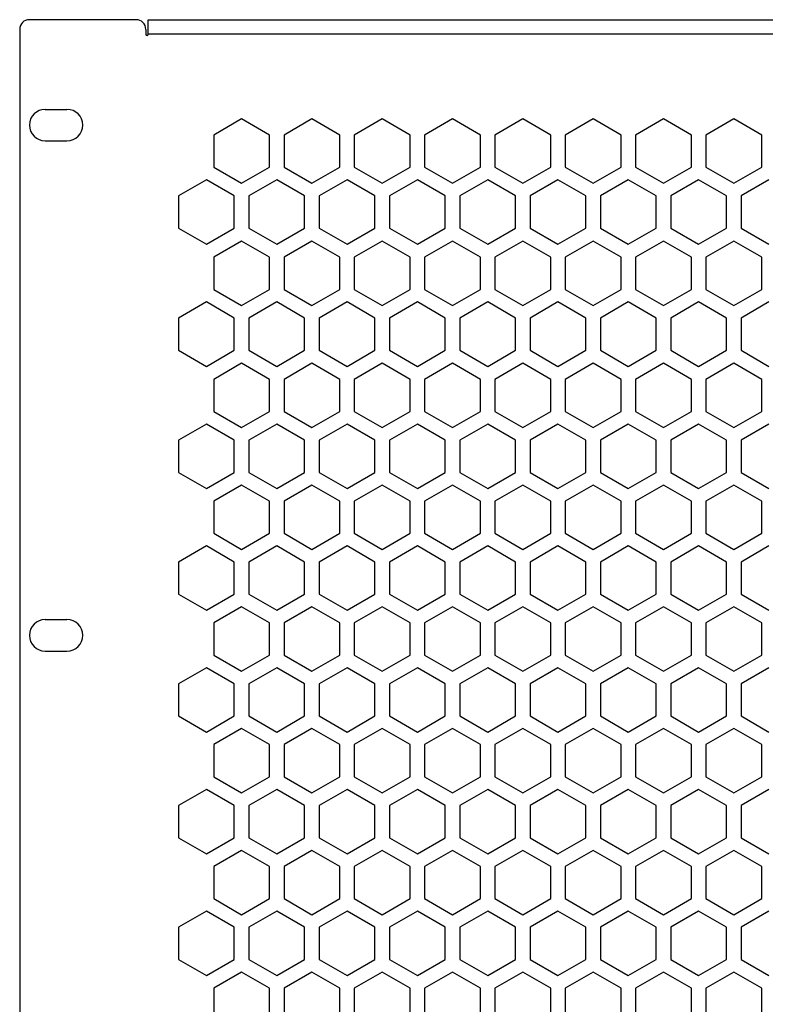
# Model space of a CAD drawing. Units: millimetres. Extents: x 51 to 646, y 30 to 876.
# Drawn here: x 51 to 204, y 233 to 436 of the extents above; entities that cross this region are included whole.
import ezdxf

# ---------------------------------------------------------------- set-up
doc = ezdxf.new("R2010")
doc.units = ezdxf.units.MM

msp = doc.modelspace()

# ---------------------------------------------------------------- linework, layer by layer
at = {"color": 7, "linetype": 'Continuous', "lineweight": 25}
for p, q in [((74.65, 436.19), (52.65, 436.19)), ((77.15, 436.19), (507.15, 436.19)), ((77.15, 433.19), (77.15, 436.19)), ((50.65, 434.19), (50.65, 82.19)), ((76.65, 434.19), (76.65, 433.19)), ((507.15, 433.19), (77.15, 433.19)), ((55.9, 417.69), (60.4, 417.69)), ((96.4, 415.71), (90.65, 412.39)), ((102.15, 412.39), (96.4, 415.71)), ((110.9, 415.71), (105.15, 412.39)), ((116.65, 412.39), (110.9, 415.71)), ((125.4, 415.71), (119.65, 412.39)), ((131.15, 412.39), (125.4, 415.71)), ((139.9, 415.71), (134.15, 412.39)), ((145.65, 412.39), (139.9, 415.71)), ((154.4, 415.71), (148.65, 412.39)), ((160.15, 412.39), (154.4, 415.71)), ((168.9, 415.71), (163.15, 412.39)), ((174.65, 412.39), (168.9, 415.71)), ((183.4, 415.71), (177.65, 412.39)), ((189.15, 412.39), (183.4, 415.71)), ((197.9, 415.71), (192.15, 412.39)), ((203.65, 412.39), (197.9, 415.71)), ((90.65, 412.39), (90.65, 405.75)), ((102.15, 405.75), (102.15, 412.39)), ((105.15, 412.39), (105.15, 405.75)), ((116.65, 405.75), (116.65, 412.39)), ((119.65, 412.39), (119.65, 405.75)), ((131.15, 405.75), (131.15, 412.39)), ((134.15, 412.39), (134.15, 405.75)), ((145.65, 405.75), (145.65, 412.39)), ((148.65, 412.39), (148.65, 405.75)), ((160.15, 405.75), (160.15, 412.39)), ((163.15, 412.39), (163.15, 405.75)), ((174.65, 405.75), (174.65, 412.39)), ((177.65, 412.39), (177.65, 405.75)), ((189.15, 405.75), (189.15, 412.39)), ((192.15, 412.39), (192.15, 405.75)), ((203.65, 405.75), (203.65, 412.39)), ((55.9, 411.19), (60.4, 411.19)), ((90.65, 405.75), (96.4, 402.43)), ((96.4, 402.43), (102.15, 405.75)), ((105.15, 405.75), (110.9, 402.43)), ((110.9, 402.43), (116.65, 405.75)), ((119.65, 405.75), (125.4, 402.43)), ((125.4, 402.43), (131.15, 405.75)), ((134.15, 405.75), (139.9, 402.43)), ((139.9, 402.43), (145.65, 405.75)), ((148.65, 405.75), (154.4, 402.43)), ((154.4, 402.43), (160.15, 405.75)), ((163.15, 405.75), (168.9, 402.43)), ((168.9, 402.43), (174.65, 405.75)), ((177.65, 405.75), (183.4, 402.43)), ((183.4, 402.43), (189.15, 405.75)), ((192.15, 405.75), (197.9, 402.43)), ((197.9, 402.43), (203.65, 405.75)), ((89.15, 403.15), (83.4, 399.83)), ((94.9, 399.83), (89.15, 403.15)), ((103.65, 403.15), (97.9, 399.83)), ((109.4, 399.83), (103.65, 403.15)), ((118.15, 403.15), (112.4, 399.83)), ((123.9, 399.83), (118.15, 403.15)), ((132.65, 403.15), (126.9, 399.83)), ((138.4, 399.83), (132.65, 403.15)), ((147.15, 403.15), (141.4, 399.83)), ((152.9, 399.83), (147.15, 403.15)), ((161.65, 403.15), (155.9, 399.83)), ((167.4, 399.83), (161.65, 403.15)), ((176.15, 403.15), (170.4, 399.83)), ((181.9, 399.83), (176.15, 403.15)), ((190.65, 403.15), (184.9, 399.83)), ((196.4, 399.83), (190.65, 403.15)), ((205.15, 403.15), (199.4, 399.83)), ((83.4, 399.83), (83.4, 393.19)), ((94.9, 393.19), (94.9, 399.83)), ((97.9, 399.83), (97.9, 393.19)), ((109.4, 393.19), (109.4, 399.83)), ((112.4, 399.83), (112.4, 393.19)), ((123.9, 393.19), (123.9, 399.83)), ((126.9, 399.83), (126.9, 393.19)), ((138.4, 393.19), (138.4, 399.83)), ((141.4, 399.83), (141.4, 393.19)), ((152.9, 393.19), (152.9, 399.83)), ((155.9, 399.83), (155.9, 393.19)), ((167.4, 393.19), (167.4, 399.83)), ((170.4, 399.83), (170.4, 393.19)), ((181.9, 393.19), (181.9, 399.83)), ((184.9, 399.83), (184.9, 393.19)), ((196.4, 393.19), (196.4, 399.83)), ((199.4, 399.83), (199.4, 393.19)), ((83.4, 393.19), (89.15, 389.87)), ((89.15, 389.87), (94.9, 393.19)), ((97.9, 393.19), (103.65, 389.87)), ((103.65, 389.87), (109.4, 393.19)), ((112.4, 393.19), (118.15, 389.87)), ((118.15, 389.87), (123.9, 393.19)), ((126.9, 393.19), (132.65, 389.87)), ((132.65, 389.87), (138.4, 393.19)), ((141.4, 393.19), (147.15, 389.87)), ((147.15, 389.87), (152.9, 393.19)), ((155.9, 393.19), (161.65, 389.87)), ((161.65, 389.87), (167.4, 393.19)), ((170.4, 393.19), (176.15, 389.87)), ((176.15, 389.87), (181.9, 393.19)), ((184.9, 393.19), (190.65, 389.87)), ((190.65, 389.87), (196.4, 393.19)), ((199.4, 393.19), (205.15, 389.87)), ((96.4, 390.51), (90.65, 387.19)), ((102.15, 387.19), (96.4, 390.51)), ((110.9, 390.51), (105.15, 387.19)), ((116.65, 387.19), (110.9, 390.51)), ((125.4, 390.51), (119.65, 387.19)), ((131.15, 387.19), (125.4, 390.51)), ((139.9, 390.51), (134.15, 387.19)), ((145.65, 387.19), (139.9, 390.51)), ((154.4, 390.51), (148.65, 387.19)), ((160.15, 387.19), (154.4, 390.51)), ((168.9, 390.51), (163.15, 387.19)), ((174.65, 387.19), (168.9, 390.51)), ((183.4, 390.51), (177.65, 387.19)), ((189.15, 387.19), (183.4, 390.51)), ((197.9, 390.51), (192.15, 387.19)), ((203.65, 387.19), (197.9, 390.51)), ((90.65, 387.19), (90.65, 380.55)), ((102.15, 380.55), (102.15, 387.19)), ((105.15, 387.19), (105.15, 380.55)), ((116.65, 380.55), (116.65, 387.19)), ((119.65, 387.19), (119.65, 380.55)), ((131.15, 380.55), (131.15, 387.19)), ((134.15, 387.19), (134.15, 380.55)), ((145.65, 380.55), (145.65, 387.19)), ((148.65, 387.19), (148.65, 380.55)), ((160.15, 380.55), (160.15, 387.19)), ((163.15, 387.19), (163.15, 380.55)), ((174.65, 380.55), (174.65, 387.19)), ((177.65, 387.19), (177.65, 380.55)), ((189.15, 380.55), (189.15, 387.19)), ((192.15, 387.19), (192.15, 380.55)), ((203.65, 380.55), (203.65, 387.19)), ((90.65, 380.55), (96.4, 377.23)), ((96.4, 377.23), (102.15, 380.55)), ((105.15, 380.55), (110.9, 377.23)), ((110.9, 377.23), (116.65, 380.55)), ((119.65, 380.55), (125.4, 377.23)), ((125.4, 377.23), (131.15, 380.55)), ((134.15, 380.55), (139.9, 377.23)), ((139.9, 377.23), (145.65, 380.55)), ((148.65, 380.55), (154.4, 377.23)), ((154.4, 377.23), (160.15, 380.55)), ((163.15, 380.55), (168.9, 377.23)), ((168.9, 377.23), (174.65, 380.55)), ((177.65, 380.55), (183.4, 377.23)), ((183.4, 377.23), (189.15, 380.55)), ((192.15, 380.55), (197.9, 377.23)), ((197.9, 377.23), (203.65, 380.55)), ((89.15, 377.95), (83.4, 374.63)), ((94.9, 374.63), (89.15, 377.95)), ((103.65, 377.95), (97.9, 374.63)), ((109.4, 374.63), (103.65, 377.95)), ((118.15, 377.95), (112.4, 374.63)), ((123.9, 374.63), (118.15, 377.95)), ((132.65, 377.95), (126.9, 374.63)), ((138.4, 374.63), (132.65, 377.95)), ((147.15, 377.95), (141.4, 374.63)), ((152.9, 374.63), (147.15, 377.95)), ((161.65, 377.95), (155.9, 374.63)), ((167.4, 374.63), (161.65, 377.95)), ((176.15, 377.95), (170.4, 374.63)), ((181.9, 374.63), (176.15, 377.95)), ((190.65, 377.95), (184.9, 374.63)), ((196.4, 374.63), (190.65, 377.95)), ((205.15, 377.95), (199.4, 374.63)), ((83.4, 374.63), (83.4, 367.99)), ((94.9, 367.99), (94.9, 374.63)), ((97.9, 374.63), (97.9, 367.99)), ((109.4, 367.99), (109.4, 374.63)), ((112.4, 374.63), (112.4, 367.99)), ((123.9, 367.99), (123.9, 374.63)), ((126.9, 374.63), (126.9, 367.99)), ((138.4, 367.99), (138.4, 374.63)), ((141.4, 374.63), (141.4, 367.99)), ((152.9, 367.99), (152.9, 374.63)), ((155.9, 374.63), (155.9, 367.99)), ((167.4, 367.99), (167.4, 374.63)), ((170.4, 374.63), (170.4, 367.99)), ((181.9, 367.99), (181.9, 374.63)), ((184.9, 374.63), (184.9, 367.99)), ((196.4, 367.99), (196.4, 374.63)), ((199.4, 374.63), (199.4, 367.99)), ((83.4, 367.99), (89.15, 364.67)), ((89.15, 364.67), (94.9, 367.99)), ((97.9, 367.99), (103.65, 364.67)), ((103.65, 364.67), (109.4, 367.99)), ((112.4, 367.99), (118.15, 364.67)), ((118.15, 364.67), (123.9, 367.99)), ((126.9, 367.99), (132.65, 364.67)), ((132.65, 364.67), (138.4, 367.99)), ((141.4, 367.99), (147.15, 364.67)), ((147.15, 364.67), (152.9, 367.99)), ((155.9, 367.99), (161.65, 364.67)), ((161.65, 364.67), (167.4, 367.99)), ((170.4, 367.99), (176.15, 364.67)), ((176.15, 364.67), (181.9, 367.99)), ((184.9, 367.99), (190.65, 364.67)), ((190.65, 364.67), (196.4, 367.99)), ((199.4, 367.99), (205.15, 364.67)), ((96.4, 365.31), (90.65, 361.99)), ((102.15, 361.99), (96.4, 365.31)), ((110.9, 365.31), (105.15, 361.99)), ((116.65, 361.99), (110.9, 365.31)), ((125.4, 365.31), (119.65, 361.99)), ((131.15, 361.99), (125.4, 365.31)), ((139.9, 365.31), (134.15, 361.99)), ((145.65, 361.99), (139.9, 365.31)), ((154.4, 365.31), (148.65, 361.99)), ((160.15, 361.99), (154.4, 365.31)), ((168.9, 365.31), (163.15, 361.99)), ((174.65, 361.99), (168.9, 365.31)), ((183.4, 365.31), (177.65, 361.99)), ((189.15, 361.99), (183.4, 365.31)), ((197.9, 365.31), (192.15, 361.99)), ((203.65, 361.99), (197.9, 365.31)), ((90.65, 361.99), (90.65, 355.35)), ((102.15, 355.35), (102.15, 361.99)), ((105.15, 361.99), (105.15, 355.35)), ((116.65, 355.35), (116.65, 361.99)), ((119.65, 361.99), (119.65, 355.35)), ((131.15, 355.35), (131.15, 361.99)), ((134.15, 361.99), (134.15, 355.35)), ((145.65, 355.35), (145.65, 361.99)), ((148.65, 361.99), (148.65, 355.35)), ((160.15, 355.35), (160.15, 361.99)), ((163.15, 361.99), (163.15, 355.35)), ((174.65, 355.35), (174.65, 361.99)), ((177.65, 361.99), (177.65, 355.35)), ((189.15, 355.35), (189.15, 361.99)), ((192.15, 361.99), (192.15, 355.35)), ((203.65, 355.35), (203.65, 361.99)), ((90.65, 355.35), (96.4, 352.03)), ((96.4, 352.03), (102.15, 355.35)), ((105.15, 355.35), (110.9, 352.03)), ((110.9, 352.03), (116.65, 355.35)), ((119.65, 355.35), (125.4, 352.03)), ((125.4, 352.03), (131.15, 355.35)), ((134.15, 355.35), (139.9, 352.03)), ((139.9, 352.03), (145.65, 355.35)), ((148.65, 355.35), (154.4, 352.03)), ((154.4, 352.03), (160.15, 355.35)), ((163.15, 355.35), (168.9, 352.03)), ((168.9, 352.03), (174.65, 355.35)), ((177.65, 355.35), (183.4, 352.03)), ((183.4, 352.03), (189.15, 355.35)), ((192.15, 355.35), (197.9, 352.03)), ((197.9, 352.03), (203.65, 355.35)), ((89.15, 352.75), (83.4, 349.43)), ((94.9, 349.43), (89.15, 352.75)), ((103.65, 352.75), (97.9, 349.43)), ((109.4, 349.43), (103.65, 352.75)), ((118.15, 352.75), (112.4, 349.43)), ((123.9, 349.43), (118.15, 352.75)), ((132.65, 352.75), (126.9, 349.43)), ((138.4, 349.43), (132.65, 352.75)), ((147.15, 352.75), (141.4, 349.43)), ((152.9, 349.43), (147.15, 352.75)), ((161.65, 352.75), (155.9, 349.43)), ((167.4, 349.43), (161.65, 352.75)), ((176.15, 352.75), (170.4, 349.43)), ((181.9, 349.43), (176.15, 352.75)), ((190.65, 352.75), (184.9, 349.43)), ((196.4, 349.43), (190.65, 352.75)), ((205.15, 352.75), (199.4, 349.43)), ((83.4, 349.43), (83.4, 342.79)), ((94.9, 342.79), (94.9, 349.43)), ((97.9, 349.43), (97.9, 342.79)), ((109.4, 342.79), (109.4, 349.43)), ((112.4, 349.43), (112.4, 342.79)), ((123.9, 342.79), (123.9, 349.43)), ((126.9, 349.43), (126.9, 342.79)), ((138.4, 342.79), (138.4, 349.43)), ((141.4, 349.43), (141.4, 342.79)), ((152.9, 342.79), (152.9, 349.43)), ((155.9, 349.43), (155.9, 342.79)), ((167.4, 342.79), (167.4, 349.43)), ((170.4, 349.43), (170.4, 342.79)), ((181.9, 342.79), (181.9, 349.43)), ((184.9, 349.43), (184.9, 342.79)), ((196.4, 342.79), (196.4, 349.43)), ((199.4, 349.43), (199.4, 342.79)), ((83.4, 342.79), (89.15, 339.47)), ((89.15, 339.47), (94.9, 342.79)), ((97.9, 342.79), (103.65, 339.47)), ((103.65, 339.47), (109.4, 342.79)), ((112.4, 342.79), (118.15, 339.47)), ((118.15, 339.47), (123.9, 342.79)), ((126.9, 342.79), (132.65, 339.47)), ((132.65, 339.47), (138.4, 342.79)), ((141.4, 342.79), (147.15, 339.47)), ((147.15, 339.47), (152.9, 342.79)), ((155.9, 342.79), (161.65, 339.47)), ((161.65, 339.47), (167.4, 342.79)), ((170.4, 342.79), (176.15, 339.47)), ((176.15, 339.47), (181.9, 342.79)), ((184.9, 342.79), (190.65, 339.47)), ((190.65, 339.47), (196.4, 342.79)), ((199.4, 342.79), (205.15, 339.47)), ((96.4, 340.19), (90.65, 336.87)), ((102.15, 336.87), (96.4, 340.19)), ((110.9, 340.19), (105.15, 336.87)), ((116.65, 336.87), (110.9, 340.19)), ((125.4, 340.19), (119.65, 336.87)), ((131.15, 336.87), (125.4, 340.19)), ((139.9, 340.19), (134.15, 336.87)), ((145.65, 336.87), (139.9, 340.19)), ((154.4, 340.19), (148.65, 336.87)), ((160.15, 336.87), (154.4, 340.19)), ((168.9, 340.19), (163.15, 336.87)), ((174.65, 336.87), (168.9, 340.19)), ((183.4, 340.19), (177.65, 336.87)), ((189.15, 336.87), (183.4, 340.19)), ((197.9, 340.19), (192.15, 336.87)), ((203.65, 336.87), (197.9, 340.19)), ((90.65, 336.87), (90.65, 330.23)), ((102.15, 330.23), (102.15, 336.87)), ((105.15, 336.87), (105.15, 330.23)), ((116.65, 330.23), (116.65, 336.87)), ((119.65, 336.87), (119.65, 330.23)), ((131.15, 330.23), (131.15, 336.87)), ((134.15, 336.87), (134.15, 330.23)), ((145.65, 330.23), (145.65, 336.87)), ((148.65, 336.87), (148.65, 330.23)), ((160.15, 330.23), (160.15, 336.87)), ((163.15, 336.87), (163.15, 330.23)), ((174.65, 330.23), (174.65, 336.87)), ((177.65, 336.87), (177.65, 330.23)), ((189.15, 330.23), (189.15, 336.87)), ((192.15, 336.87), (192.15, 330.23)), ((203.65, 330.23), (203.65, 336.87)), ((90.65, 330.23), (96.4, 326.91)), ((96.4, 326.91), (102.15, 330.23)), ((105.15, 330.23), (110.9, 326.91)), ((110.9, 326.91), (116.65, 330.23)), ((119.65, 330.23), (125.4, 326.91)), ((125.4, 326.91), (131.15, 330.23)), ((134.15, 330.23), (139.9, 326.91)), ((139.9, 326.91), (145.65, 330.23)), ((148.65, 330.23), (154.4, 326.91)), ((154.4, 326.91), (160.15, 330.23)), ((163.15, 330.23), (168.9, 326.91)), ((168.9, 326.91), (174.65, 330.23)), ((177.65, 330.23), (183.4, 326.91)), ((183.4, 326.91), (189.15, 330.23)), ((192.15, 330.23), (197.9, 326.91)), ((197.9, 326.91), (203.65, 330.23)), ((89.15, 327.63), (83.4, 324.31)), ((94.9, 324.31), (89.15, 327.63)), ((103.65, 327.63), (97.9, 324.31)), ((109.4, 324.31), (103.65, 327.63)), ((118.15, 327.63), (112.4, 324.31)), ((123.9, 324.31), (118.15, 327.63)), ((132.65, 327.63), (126.9, 324.31)), ((138.4, 324.31), (132.65, 327.63)), ((147.15, 327.63), (141.4, 324.31)), ((152.9, 324.31), (147.15, 327.63)), ((161.65, 327.63), (155.9, 324.31)), ((167.4, 324.31), (161.65, 327.63)), ((176.15, 327.63), (170.4, 324.31)), ((181.9, 324.31), (176.15, 327.63)), ((190.65, 327.63), (184.9, 324.31)), ((196.4, 324.31), (190.65, 327.63)), ((205.15, 327.63), (199.4, 324.31)), ((83.4, 324.31), (83.4, 317.67)), ((94.9, 317.67), (94.9, 324.31)), ((97.9, 324.31), (97.9, 317.67)), ((109.4, 317.67), (109.4, 324.31)), ((112.4, 324.31), (112.4, 317.67)), ((123.9, 317.67), (123.9, 324.31)), ((126.9, 324.31), (126.9, 317.67)), ((138.4, 317.67), (138.4, 324.31)), ((141.4, 324.31), (141.4, 317.67)), ((152.9, 317.67), (152.9, 324.31)), ((155.9, 324.31), (155.9, 317.67)), ((167.4, 317.67), (167.4, 324.31)), ((170.4, 324.31), (170.4, 317.67)), ((181.9, 317.67), (181.9, 324.31)), ((184.9, 324.31), (184.9, 317.67)), ((196.4, 317.67), (196.4, 324.31)), ((199.4, 324.31), (199.4, 317.67)), ((83.4, 317.67), (89.15, 314.35)), ((89.15, 314.35), (94.9, 317.67)), ((97.9, 317.67), (103.65, 314.35)), ((103.65, 314.35), (109.4, 317.67)), ((112.4, 317.67), (118.15, 314.35)), ((118.15, 314.35), (123.9, 317.67)), ((126.9, 317.67), (132.65, 314.35)), ((132.65, 314.35), (138.4, 317.67)), ((141.4, 317.67), (147.15, 314.35)), ((147.15, 314.35), (152.9, 317.67)), ((155.9, 317.67), (161.65, 314.35)), ((161.65, 314.35), (167.4, 317.67)), ((170.4, 317.67), (176.15, 314.35)), ((176.15, 314.35), (181.9, 317.67)), ((184.9, 317.67), (190.65, 314.35)), ((190.65, 314.35), (196.4, 317.67)), ((199.4, 317.67), (205.15, 314.35)), ((96.4, 315.07), (90.65, 311.75)), ((102.15, 311.75), (96.4, 315.07)), ((110.9, 315.07), (105.15, 311.75)), ((116.65, 311.75), (110.9, 315.07)), ((125.4, 315.07), (119.65, 311.75)), ((131.15, 311.75), (125.4, 315.07)), ((139.9, 315.07), (134.15, 311.75)), ((145.65, 311.75), (139.9, 315.07)), ((154.4, 315.07), (148.65, 311.75)), ((160.15, 311.75), (154.4, 315.07)), ((168.9, 315.07), (163.15, 311.75)), ((174.65, 311.75), (168.9, 315.07)), ((183.4, 315.07), (177.65, 311.75)), ((189.15, 311.75), (183.4, 315.07)), ((197.9, 315.07), (192.15, 311.75)), ((203.65, 311.75), (197.9, 315.07)), ((55.9, 312.44), (60.4, 312.44)), ((90.65, 311.75), (90.65, 305.11)), ((102.15, 305.11), (102.15, 311.75)), ((105.15, 311.75), (105.15, 305.11)), ((116.65, 305.11), (116.65, 311.75)), ((119.65, 311.75), (119.65, 305.11)), ((131.15, 305.11), (131.15, 311.75)), ((134.15, 311.75), (134.15, 305.11)), ((145.65, 305.11), (145.65, 311.75)), ((148.65, 311.75), (148.65, 305.11)), ((160.15, 305.11), (160.15, 311.75)), ((163.15, 311.75), (163.15, 305.11)), ((174.65, 305.11), (174.65, 311.75)), ((177.65, 311.75), (177.65, 305.11)), ((189.15, 305.11), (189.15, 311.75)), ((192.15, 311.75), (192.15, 305.11)), ((203.65, 305.11), (203.65, 311.75)), ((55.9, 305.94), (60.4, 305.94)), ((90.65, 305.11), (96.4, 301.79)), ((96.4, 301.79), (102.15, 305.11)), ((105.15, 305.11), (110.9, 301.79)), ((110.9, 301.79), (116.65, 305.11)), ((119.65, 305.11), (125.4, 301.79)), ((125.4, 301.79), (131.15, 305.11)), ((134.15, 305.11), (139.9, 301.79)), ((139.9, 301.79), (145.65, 305.11)), ((148.65, 305.11), (154.4, 301.79)), ((154.4, 301.79), (160.15, 305.11)), ((163.15, 305.11), (168.9, 301.79)), ((168.9, 301.79), (174.65, 305.11)), ((177.65, 305.11), (183.4, 301.79)), ((183.4, 301.79), (189.15, 305.11)), ((192.15, 305.11), (197.9, 301.79)), ((197.9, 301.79), (203.65, 305.11)), ((89.15, 302.51), (83.4, 299.19)), ((94.9, 299.19), (89.15, 302.51)), ((103.65, 302.51), (97.9, 299.19)), ((109.4, 299.19), (103.65, 302.51)), ((118.15, 302.51), (112.4, 299.19)), ((123.9, 299.19), (118.15, 302.51)), ((132.65, 302.51), (126.9, 299.19)), ((138.4, 299.19), (132.65, 302.51)), ((147.15, 302.51), (141.4, 299.19)), ((152.9, 299.19), (147.15, 302.51)), ((161.65, 302.51), (155.9, 299.19)), ((167.4, 299.19), (161.65, 302.51)), ((176.15, 302.51), (170.4, 299.19)), ((181.9, 299.19), (176.15, 302.51)), ((190.65, 302.51), (184.9, 299.19)), ((196.4, 299.19), (190.65, 302.51)), ((205.15, 302.51), (199.4, 299.19)), ((83.4, 299.19), (83.4, 292.55)), ((94.9, 292.55), (94.9, 299.19)), ((97.9, 299.19), (97.9, 292.55)), ((109.4, 292.55), (109.4, 299.19)), ((112.4, 299.19), (112.4, 292.55)), ((123.9, 292.55), (123.9, 299.19)), ((126.9, 299.19), (126.9, 292.55)), ((138.4, 292.55), (138.4, 299.19)), ((141.4, 299.19), (141.4, 292.55)), ((152.9, 292.55), (152.9, 299.19)), ((155.9, 299.19), (155.9, 292.55)), ((167.4, 292.55), (167.4, 299.19)), ((170.4, 299.19), (170.4, 292.55)), ((181.9, 292.55), (181.9, 299.19)), ((184.9, 299.19), (184.9, 292.55)), ((196.4, 292.55), (196.4, 299.19)), ((199.4, 299.19), (199.4, 292.55)), ((83.4, 292.55), (89.15, 289.23)), ((89.15, 289.23), (94.9, 292.55)), ((97.9, 292.55), (103.65, 289.23)), ((103.65, 289.23), (109.4, 292.55)), ((112.4, 292.55), (118.15, 289.23)), ((118.15, 289.23), (123.9, 292.55)), ((126.9, 292.55), (132.65, 289.23)), ((132.65, 289.23), (138.4, 292.55)), ((141.4, 292.55), (147.15, 289.23)), ((147.15, 289.23), (152.9, 292.55)), ((155.9, 292.55), (161.65, 289.23)), ((161.65, 289.23), (167.4, 292.55)), ((170.4, 292.55), (176.15, 289.23)), ((176.15, 289.23), (181.9, 292.55)), ((184.9, 292.55), (190.65, 289.23)), ((190.65, 289.23), (196.4, 292.55)), ((199.4, 292.55), (205.15, 289.23)), ((96.4, 289.95), (90.65, 286.63)), ((102.15, 286.63), (96.4, 289.95)), ((110.9, 289.95), (105.15, 286.63)), ((116.65, 286.63), (110.9, 289.95)), ((125.4, 289.95), (119.65, 286.63)), ((131.15, 286.63), (125.4, 289.95)), ((139.9, 289.95), (134.15, 286.63)), ((145.65, 286.63), (139.9, 289.95)), ((154.4, 289.95), (148.65, 286.63)), ((160.15, 286.63), (154.4, 289.95)), ((168.9, 289.95), (163.15, 286.63)), ((174.65, 286.63), (168.9, 289.95)), ((183.4, 289.95), (177.65, 286.63)), ((189.15, 286.63), (183.4, 289.95)), ((197.9, 289.95), (192.15, 286.63)), ((203.65, 286.63), (197.9, 289.95)), ((90.65, 286.63), (90.65, 279.99)), ((102.15, 279.99), (102.15, 286.63)), ((105.15, 286.63), (105.15, 279.99)), ((116.65, 279.99), (116.65, 286.63)), ((119.65, 286.63), (119.65, 279.99)), ((131.15, 279.99), (131.15, 286.63)), ((134.15, 286.63), (134.15, 279.99)), ((145.65, 279.99), (145.65, 286.63)), ((148.65, 286.63), (148.65, 279.99)), ((160.15, 279.99), (160.15, 286.63)), ((163.15, 286.63), (163.15, 279.99)), ((174.65, 279.99), (174.65, 286.63)), ((177.65, 286.63), (177.65, 279.99)), ((189.15, 279.99), (189.15, 286.63)), ((192.15, 286.63), (192.15, 279.99)), ((203.65, 279.99), (203.65, 286.63)), ((90.65, 279.99), (96.4, 276.67)), ((96.4, 276.67), (102.15, 279.99)), ((105.15, 279.99), (110.9, 276.67)), ((110.9, 276.67), (116.65, 279.99)), ((119.65, 279.99), (125.4, 276.67)), ((125.4, 276.67), (131.15, 279.99)), ((134.15, 279.99), (139.9, 276.67)), ((139.9, 276.67), (145.65, 279.99)), ((148.65, 279.99), (154.4, 276.67)), ((154.4, 276.67), (160.15, 279.99)), ((163.15, 279.99), (168.9, 276.67)), ((168.9, 276.67), (174.65, 279.99)), ((177.65, 279.99), (183.4, 276.67)), ((183.4, 276.67), (189.15, 279.99)), ((192.15, 279.99), (197.9, 276.67)), ((197.9, 276.67), (203.65, 279.99)), ((89.15, 277.39), (83.4, 274.07)), ((94.9, 274.07), (89.15, 277.39)), ((103.65, 277.39), (97.9, 274.07)), ((109.4, 274.07), (103.65, 277.39)), ((118.15, 277.39), (112.4, 274.07)), ((123.9, 274.07), (118.15, 277.39)), ((132.65, 277.39), (126.9, 274.07)), ((138.4, 274.07), (132.65, 277.39)), ((147.15, 277.39), (141.4, 274.07)), ((152.9, 274.07), (147.15, 277.39)), ((161.65, 277.39), (155.9, 274.07)), ((167.4, 274.07), (161.65, 277.39)), ((176.15, 277.39), (170.4, 274.07)), ((181.9, 274.07), (176.15, 277.39)), ((190.65, 277.39), (184.9, 274.07)), ((196.4, 274.07), (190.65, 277.39)), ((205.15, 277.39), (199.4, 274.07)), ((83.4, 274.07), (83.4, 267.43)), ((94.9, 267.43), (94.9, 274.07)), ((97.9, 274.07), (97.9, 267.43)), ((109.4, 267.43), (109.4, 274.07)), ((112.4, 274.07), (112.4, 267.43)), ((123.9, 267.43), (123.9, 274.07)), ((126.9, 274.07), (126.9, 267.43)), ((138.4, 267.43), (138.4, 274.07)), ((141.4, 274.07), (141.4, 267.43)), ((152.9, 267.43), (152.9, 274.07)), ((155.9, 274.07), (155.9, 267.43)), ((167.4, 267.43), (167.4, 274.07)), ((170.4, 274.07), (170.4, 267.43)), ((181.9, 267.43), (181.9, 274.07)), ((184.9, 274.07), (184.9, 267.43)), ((196.4, 267.43), (196.4, 274.07)), ((199.4, 274.07), (199.4, 267.43)), ((83.4, 267.43), (89.15, 264.11)), ((89.15, 264.11), (94.9, 267.43)), ((97.9, 267.43), (103.65, 264.11)), ((103.65, 264.11), (109.4, 267.43)), ((112.4, 267.43), (118.15, 264.11)), ((118.15, 264.11), (123.9, 267.43)), ((126.9, 267.43), (132.65, 264.11)), ((132.65, 264.11), (138.4, 267.43)), ((141.4, 267.43), (147.15, 264.11)), ((147.15, 264.11), (152.9, 267.43)), ((155.9, 267.43), (161.65, 264.11)), ((161.65, 264.11), (167.4, 267.43)), ((170.4, 267.43), (176.15, 264.11)), ((176.15, 264.11), (181.9, 267.43)), ((184.9, 267.43), (190.65, 264.11)), ((190.65, 264.11), (196.4, 267.43)), ((199.4, 267.43), (205.15, 264.11)), ((96.4, 264.83), (90.65, 261.51)), ((102.15, 261.51), (96.4, 264.83)), ((110.9, 264.83), (105.15, 261.51)), ((116.65, 261.51), (110.9, 264.83)), ((125.4, 264.83), (119.65, 261.51)), ((131.15, 261.51), (125.4, 264.83)), ((139.9, 264.83), (134.15, 261.51)), ((145.65, 261.51), (139.9, 264.83)), ((154.4, 264.83), (148.65, 261.51)), ((160.15, 261.51), (154.4, 264.83)), ((168.9, 264.83), (163.15, 261.51)), ((174.65, 261.51), (168.9, 264.83)), ((183.4, 264.83), (177.65, 261.51)), ((189.15, 261.51), (183.4, 264.83)), ((197.9, 264.83), (192.15, 261.51)), ((203.65, 261.51), (197.9, 264.83)), ((90.65, 261.51), (90.65, 254.87)), ((102.15, 254.87), (102.15, 261.51)), ((105.15, 261.51), (105.15, 254.87)), ((116.65, 254.87), (116.65, 261.51)), ((119.65, 261.51), (119.65, 254.87)), ((131.15, 254.87), (131.15, 261.51)), ((134.15, 261.51), (134.15, 254.87)), ((145.65, 254.87), (145.65, 261.51)), ((148.65, 261.51), (148.65, 254.87)), ((160.15, 254.87), (160.15, 261.51)), ((163.15, 261.51), (163.15, 254.87)), ((174.65, 254.87), (174.65, 261.51)), ((177.65, 261.51), (177.65, 254.87)), ((189.15, 254.87), (189.15, 261.51)), ((192.15, 261.51), (192.15, 254.87)), ((203.65, 254.87), (203.65, 261.51)), ((90.65, 254.87), (96.4, 251.55)), ((96.4, 251.55), (102.15, 254.87)), ((105.15, 254.87), (110.9, 251.55)), ((110.9, 251.55), (116.65, 254.87)), ((119.65, 254.87), (125.4, 251.55)), ((125.4, 251.55), (131.15, 254.87)), ((134.15, 254.87), (139.9, 251.55)), ((139.9, 251.55), (145.65, 254.87)), ((148.65, 254.87), (154.4, 251.55)), ((154.4, 251.55), (160.15, 254.87)), ((163.15, 254.87), (168.9, 251.55)), ((168.9, 251.55), (174.65, 254.87)), ((177.65, 254.87), (183.4, 251.55)), ((183.4, 251.55), (189.15, 254.87)), ((192.15, 254.87), (197.9, 251.55)), ((197.9, 251.55), (203.65, 254.87)), ((89.15, 252.27), (83.4, 248.95)), ((94.9, 248.95), (89.15, 252.27)), ((103.65, 252.27), (97.9, 248.95)), ((109.4, 248.95), (103.65, 252.27)), ((118.15, 252.27), (112.4, 248.95)), ((123.9, 248.95), (118.15, 252.27)), ((132.65, 252.27), (126.9, 248.95)), ((138.4, 248.95), (132.65, 252.27)), ((147.15, 252.27), (141.4, 248.95)), ((152.9, 248.95), (147.15, 252.27)), ((161.65, 252.27), (155.9, 248.95)), ((167.4, 248.95), (161.65, 252.27)), ((176.15, 252.27), (170.4, 248.95)), ((181.9, 248.95), (176.15, 252.27)), ((190.65, 252.27), (184.9, 248.95)), ((196.4, 248.95), (190.65, 252.27)), ((205.15, 252.27), (199.4, 248.95)), ((83.4, 248.95), (83.4, 242.31)), ((94.9, 242.31), (94.9, 248.95)), ((97.9, 248.95), (97.9, 242.31)), ((109.4, 242.31), (109.4, 248.95)), ((112.4, 248.95), (112.4, 242.31)), ((123.9, 242.31), (123.9, 248.95)), ((126.9, 248.95), (126.9, 242.31)), ((138.4, 242.31), (138.4, 248.95)), ((141.4, 248.95), (141.4, 242.31)), ((152.9, 242.31), (152.9, 248.95)), ((155.9, 248.95), (155.9, 242.31)), ((167.4, 242.31), (167.4, 248.95)), ((170.4, 248.95), (170.4, 242.31)), ((181.9, 242.31), (181.9, 248.95)), ((184.9, 248.95), (184.9, 242.31)), ((196.4, 242.31), (196.4, 248.95)), ((199.4, 248.95), (199.4, 242.31)), ((83.4, 242.31), (89.15, 238.99)), ((89.15, 238.99), (94.9, 242.31)), ((97.9, 242.31), (103.65, 238.99)), ((103.65, 238.99), (109.4, 242.31)), ((112.4, 242.31), (118.15, 238.99)), ((118.15, 238.99), (123.9, 242.31)), ((126.9, 242.31), (132.65, 238.99)), ((132.65, 238.99), (138.4, 242.31)), ((141.4, 242.31), (147.15, 238.99)), ((147.15, 238.99), (152.9, 242.31)), ((155.9, 242.31), (161.65, 238.99)), ((161.65, 238.99), (167.4, 242.31)), ((170.4, 242.31), (176.15, 238.99)), ((176.15, 238.99), (181.9, 242.31)), ((184.9, 242.31), (190.65, 238.99)), ((190.65, 238.99), (196.4, 242.31)), ((199.4, 242.31), (205.15, 238.99)), ((96.4, 239.71), (90.65, 236.39)), ((102.15, 236.39), (96.4, 239.71)), ((110.9, 239.71), (105.15, 236.39)), ((116.65, 236.39), (110.9, 239.71)), ((125.4, 239.71), (119.65, 236.39)), ((131.15, 236.39), (125.4, 239.71)), ((139.9, 239.71), (134.15, 236.39)), ((145.65, 236.39), (139.9, 239.71)), ((154.4, 239.71), (148.65, 236.39)), ((160.15, 236.39), (154.4, 239.71)), ((168.9, 239.71), (163.15, 236.39)), ((174.65, 236.39), (168.9, 239.71)), ((183.4, 239.71), (177.65, 236.39)), ((189.15, 236.39), (183.4, 239.71)), ((197.9, 239.71), (192.15, 236.39)), ((203.65, 236.39), (197.9, 239.71)), ((90.65, 236.39), (90.65, 229.75)), ((102.15, 229.75), (102.15, 236.39)), ((105.15, 236.39), (105.15, 229.75)), ((116.65, 229.75), (116.65, 236.39)), ((119.65, 236.39), (119.65, 229.75)), ((131.15, 229.75), (131.15, 236.39)), ((134.15, 236.39), (134.15, 229.75)), ((145.65, 229.75), (145.65, 236.39)), ((148.65, 236.39), (148.65, 229.75)), ((160.15, 229.75), (160.15, 236.39)), ((163.15, 236.39), (163.15, 229.75)), ((174.65, 229.75), (174.65, 236.39)), ((177.65, 236.39), (177.65, 229.75)), ((189.15, 229.75), (189.15, 236.39)), ((192.15, 236.39), (192.15, 229.75)), ((203.65, 229.75), (203.65, 236.39))]:
    msp.add_line(p, q, dxfattribs=at)
for centre, radius, start, end in [((52.65, 434.19), 2, 90, 180), ((74.65, 434.19), 2, 0, 90), ((76.9, 433.19), 0.25, 180, 0), ((55.9, 414.44), 3.25, 90, 270), ((60.4, 414.44), 3.25, 270, 90), ((55.9, 309.19), 3.25, 90, 270), ((60.4, 309.19), 3.25, 270, 90)]:
    msp.add_arc(centre, radius, start, end, dxfattribs=at)

doc.saveas('drawing.dxf')
